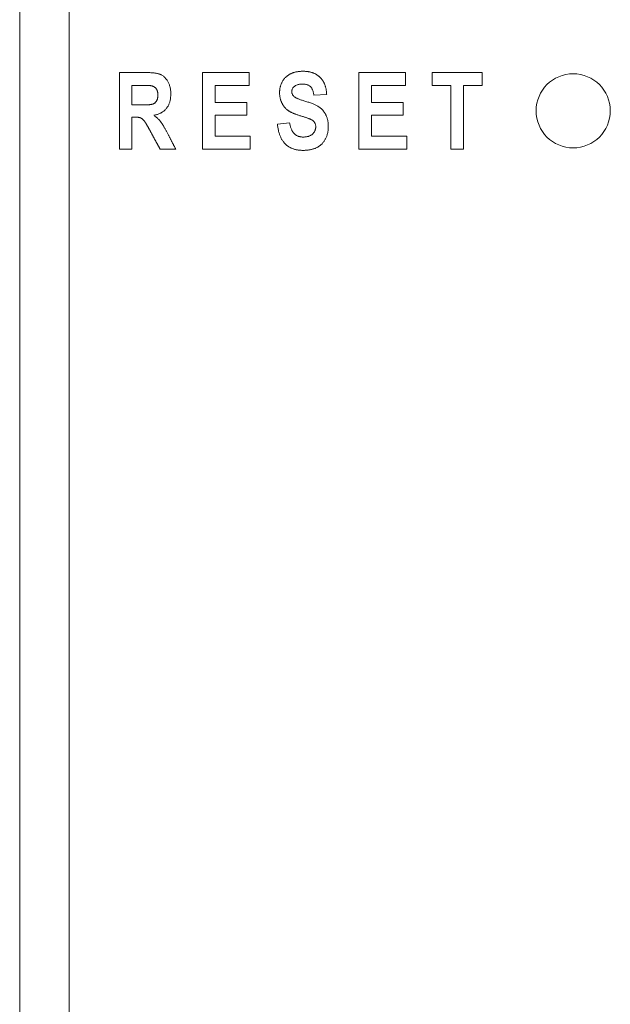
# Model space of a CAD drawing. Units: inches. Extents: x 1.38 to 7.26, y -6.34 to -4.84.
# Drawn here: x 4.42 to 4.57, y -5.96 to -5.71 of the extents above; entities that cross this region are included whole.
import ezdxf

# ---------------------------------------------------------------- set-up
doc = ezdxf.new("R2010")
doc.units = ezdxf.units.IN
doc.header["$MEASUREMENT"] = 0
doc.layers.add('Layer 1', color=7, linetype='Continuous')

# ---------------------------------------------------------------- blocks, each defined once
blk = doc.blocks.new('block 818')
at = {"layer": 'Layer 1', "color": 7, "lineweight": 18}
blk.add_lwpolyline([(4.51929, -5.74706), (4.50719, -5.74706)], dxfattribs=at)
blk = doc.blocks.new('block 819')
at = {"layer": 'Layer 1', "color": 7, "lineweight": 18}
blk.add_lwpolyline([(4.50719, -5.74706), (4.50719, -5.7277)], dxfattribs=at)
blk = doc.blocks.new('block 820')
at = {"layer": 'Layer 1', "color": 7, "lineweight": 18}
blk.add_lwpolyline([(4.519, -5.7277), (4.519, -5.73097)], dxfattribs=at)
blk = doc.blocks.new('block 821')
at = {"layer": 'Layer 1', "color": 7, "lineweight": 18}
blk.add_lwpolyline([(4.519, -5.73097), (4.51036, -5.73097)], dxfattribs=at)
blk = doc.blocks.new('block 822')
at = {"layer": 'Layer 1', "color": 7, "lineweight": 18}
blk.add_lwpolyline([(4.51036, -5.73097), (4.51036, -5.73526)], dxfattribs=at)
blk = doc.blocks.new('block 823')
at = {"layer": 'Layer 1', "color": 7, "lineweight": 18}
blk.add_lwpolyline([(4.51036, -5.73526), (4.51841, -5.73526)], dxfattribs=at)
blk = doc.blocks.new('block 824')
at = {"layer": 'Layer 1', "color": 7, "lineweight": 18}
blk.add_lwpolyline([(4.51929, -5.74379), (4.51929, -5.74706)], dxfattribs=at)
blk = doc.blocks.new('block 825')
at = {"layer": 'Layer 1', "color": 7, "lineweight": 18}
blk.add_lwpolyline([(4.51036, -5.74379), (4.51929, -5.74379)], dxfattribs=at)
blk = doc.blocks.new('block 826')
at = {"layer": 'Layer 1', "color": 7, "lineweight": 18}
blk.add_lwpolyline([(4.51036, -5.73851), (4.51036, -5.74379)], dxfattribs=at)
blk = doc.blocks.new('block 827')
at = {"layer": 'Layer 1', "color": 7, "lineweight": 18}
blk.add_lwpolyline([(4.51841, -5.73851), (4.51036, -5.73851)], dxfattribs=at)
blk = doc.blocks.new('block 828')
at = {"layer": 'Layer 1', "color": 7, "lineweight": 18}
blk.add_lwpolyline([(4.51841, -5.73526), (4.51841, -5.73851)], dxfattribs=at)
blk = doc.blocks.new('block 829')
at = {"layer": 'Layer 1', "color": 7, "lineweight": 18}
blk.add_lwpolyline([(4.50719, -5.7277), (4.519, -5.7277)], dxfattribs=at)
blk = doc.blocks.new('block 830')
at = {"layer": 'Layer 1', "color": 7, "lineweight": 18}
blk.add_lwpolyline([(4.53364, -5.73097), (4.53364, -5.74706)], dxfattribs=at)
blk = doc.blocks.new('block 831')
at = {"layer": 'Layer 1', "color": 7, "lineweight": 18}
blk.add_lwpolyline([(4.53364, -5.74706), (4.53045, -5.74706)], dxfattribs=at)
blk = doc.blocks.new('block 832')
at = {"layer": 'Layer 1', "color": 7, "lineweight": 18}
blk.add_lwpolyline([(4.53045, -5.73097), (4.52572, -5.73097)], dxfattribs=at)
blk = doc.blocks.new('block 833')
at = {"layer": 'Layer 1', "color": 7, "lineweight": 18}
blk.add_lwpolyline([(4.52572, -5.73097), (4.52572, -5.7277)], dxfattribs=at)
blk = doc.blocks.new('block 834')
at = {"layer": 'Layer 1', "color": 7, "lineweight": 18}
blk.add_lwpolyline([(4.52572, -5.7277), (4.53832, -5.7277)], dxfattribs=at)
blk = doc.blocks.new('block 835')
at = {"layer": 'Layer 1', "color": 7, "lineweight": 18}
blk.add_lwpolyline([(4.53832, -5.7277), (4.53832, -5.73097)], dxfattribs=at)
blk = doc.blocks.new('block 836')
at = {"layer": 'Layer 1', "color": 7, "lineweight": 18}
blk.add_lwpolyline([(4.53832, -5.73097), (4.53364, -5.73097)], dxfattribs=at)
blk = doc.blocks.new('block 837')
at = {"layer": 'Layer 1', "color": 7, "lineweight": 18}
blk.add_lwpolyline([(4.53045, -5.74706), (4.53045, -5.73097)], dxfattribs=at)
blk = doc.blocks.new('block 838')
at = {"layer": 'Layer 1', "color": 7, "lineweight": 18}
blk.add_lwpolyline([(4.48969, -5.74038), (4.48973, -5.74057), (4.48977, -5.74079), (4.4898, -5.74098), (4.48985, -5.74117), (4.4899, -5.74136), (4.48995, -5.74152), (4.49, -5.7417), (4.49007, -5.74186), (4.49013, -5.74202), (4.49021, -5.74217), (4.49028, -5.74232), (4.49034, -5.74246), (4.49042, -5.74259), (4.49051, -5.74272), (4.4906, -5.74285), (4.4907, -5.74296), (4.49079, -5.74307), (4.49089, -5.74318), (4.49099, -5.74327), (4.4911, -5.74337), (4.49121, -5.74345), (4.49133, -5.74353), (4.49146, -5.74361), (4.49158, -5.74367), (4.4917, -5.74373), (4.49183, -5.74379), (4.49197, -5.74384), (4.49211, -5.74388), (4.49226, -5.74392), (4.4924, -5.74395), (4.49257, -5.74398), (4.49272, -5.74399), (4.49288, -5.74402), (4.49304, -5.74402), (4.4932, -5.74402), (4.49338, -5.74402), (4.49354, -5.744), (4.49369, -5.74399), (4.49384, -5.74398), (4.494, -5.74395), (4.49414, -5.74392), (4.49429, -5.74388), (4.49443, -5.74386), (4.49456, -5.7438), (4.49468, -5.74375), (4.49481, -5.74369), (4.49493, -5.74364), (4.49505, -5.74357), (4.49516, -5.7435), (4.49527, -5.74342), (4.49536, -5.74334), (4.49547, -5.74326), (4.49556, -5.74318), (4.49565, -5.74308), (4.49573, -5.74299), (4.49581, -5.74288), (4.49588, -5.7428), (4.49594, -5.74269), (4.49601, -5.74258), (4.49607, -5.74247), (4.49611, -5.74236), (4.49615, -5.74226), (4.49619, -5.74215), (4.49622, -5.74204), (4.49624, -5.74192), (4.49627, -5.74179), (4.49628, -5.74167), (4.49628, -5.74155), (4.49628, -5.74141), (4.49628, -5.74129), (4.49628, -5.74117), (4.49626, -5.74105), (4.49624, -5.74093), (4.49622, -5.74082), (4.49618, -5.74071), (4.49615, -5.7406), (4.49609, -5.74049), (4.49604, -5.7404), (4.49599, -5.7403), (4.49592, -5.74019), (4.49582, -5.74009), (4.49574, -5.74), (4.49563, -5.7399), (4.49552, -5.73981), (4.49539, -5.73973), (4.49527, -5.73965), (4.49512, -5.73957), (4.49505, -5.73954), (4.49498, -5.73952), (4.49491, -5.73947), (4.49483, -5.73943), (4.49474, -5.73941), (4.49466, -5.73938), (4.49455, -5.73933), (4.49444, -5.7393), (4.49432, -5.73924), (4.49419, -5.73922), (4.49406, -5.73916), (4.49391, -5.73911), (4.49376, -5.73907), (4.4936, -5.73901), (4.49344, -5.73897), (4.49327, -5.73892), (4.49308, -5.73885), (4.49291, -5.7388), (4.4927, -5.73873), (4.49251, -5.73867), (4.4923, -5.73861), (4.49211, -5.73855), (4.49194, -5.7385), (4.49177, -5.73844), (4.4916, -5.73839), (4.49144, -5.73832), (4.49129, -5.73827), (4.49113, -5.73821), (4.49099, -5.73816), (4.49084, -5.7381), (4.49071, -5.73805), (4.49057, -5.738), (4.49044, -5.73793), (4.49032, -5.73787), (4.49018, -5.73781), (4.49007, -5.73775), (4.48995, -5.7377), (4.48984, -5.73764), (4.48973, -5.73756), (4.48964, -5.73751), (4.48953, -5.73745), (4.48943, -5.73739), (4.48934, -5.73732), (4.48926, -5.73726), (4.48916, -5.73718), (4.48905, -5.7371), (4.48896, -5.73702), (4.48885, -5.73694), (4.48877, -5.73683), (4.48866, -5.73675), (4.48858, -5.73664), (4.48848, -5.73655), (4.4884, -5.73645), (4.48832, -5.73634), (4.48824, -5.73623), (4.48816, -5.73611), (4.48808, -5.73599), (4.48801, -5.73588), (4.48793, -5.73576), (4.48786, -5.73564), (4.48779, -5.7355), (4.48774, -5.73538), (4.48767, -5.73526), (4.48762, -5.73512), (4.48756, -5.73499), (4.48751, -5.73485), (4.48747, -5.73471), (4.48741, -5.73458), (4.48737, -5.73443), (4.48733, -5.73428), (4.4873, -5.73414), (4.48728, -5.73401), (4.48725, -5.73386), (4.48722, -5.73371), (4.48721, -5.73357), (4.4872, -5.73341), (4.48717, -5.73328), (4.48717, -5.73311), (4.48717, -5.73298), (4.48716, -5.73282), (4.48717, -5.73265), (4.48717, -5.73252), (4.48717, -5.73235), (4.48718, -5.73222), (4.4872, -5.73206), (4.48722, -5.73192), (4.48724, -5.73177), (4.48726, -5.73162), (4.48729, -5.73149), (4.48733, -5.73135), (4.48736, -5.73121), (4.4874, -5.73107), (4.48744, -5.73093), (4.48749, -5.73079), (4.48754, -5.73066), (4.48759, -5.73054), (4.48766, -5.7304), (4.48771, -5.73027), (4.48778, -5.73013), (4.48785, -5.73002), (4.48792, -5.72989), (4.488, -5.72975), (4.48806, -5.72964), (4.48816, -5.72952), (4.48824, -5.7294), (4.48834, -5.72929), (4.48842, -5.72918), (4.48851, -5.72907), (4.48861, -5.72896), (4.48872, -5.72885), (4.48881, -5.72877), (4.48892, -5.72866), (4.48903, -5.72858), (4.48914, -5.7285), (4.48926, -5.72841), (4.48937, -5.72833), (4.48949, -5.72826), (4.48961, -5.72818), (4.48973, -5.72811), (4.48987, -5.72804), (4.48998, -5.72799), (4.4901, -5.72793), (4.49021, -5.72788), (4.49034, -5.72782), (4.49045, -5.72778), (4.49059, -5.72774), (4.49071, -5.7277), (4.49084, -5.72766), (4.49097, -5.72763), (4.4911, -5.72759), (4.49124, -5.72755), (4.49139, -5.72753), (4.49152, -5.7275), (4.49167, -5.72748), (4.49182, -5.72747), (4.49197, -5.72744), (4.49212, -5.72743), (4.49227, -5.72742), (4.49243, -5.7274), (4.49258, -5.72739), (4.49274, -5.72739), (4.49291, -5.72739), (4.49308, -5.72739), (4.49325, -5.72739), (4.49341, -5.72739), (4.49357, -5.72739), (4.49373, -5.7274), (4.49388, -5.72742), (4.49405, -5.72743), (4.49419, -5.72744), (4.49434, -5.72747), (4.49449, -5.7275), (4.49464, -5.72753), (4.49479, -5.72755), (4.49493, -5.72758), (4.49508, -5.72763), (4.49521, -5.72766), (4.49535, -5.72772), (4.49548, -5.72774), (4.49561, -5.7278), (4.49574, -5.72785), (4.49586, -5.72791), (4.49599, -5.72796), (4.49612, -5.72801), (4.49623, -5.72807), (4.49635, -5.72815), (4.49647, -5.7282), (4.49658, -5.72829), (4.49669, -5.72835), (4.4968, -5.72842), (4.49691, -5.7285), (4.49702, -5.72858), (4.49711, -5.72866), (4.49721, -5.72875), (4.49731, -5.72884), (4.4974, -5.72894), (4.49749, -5.72902), (4.49759, -5.72913), (4.49767, -5.72922), (4.49776, -5.72932), (4.49784, -5.72942), (4.49791, -5.72953), (4.49799, -5.72964), (4.49807, -5.72975), (4.49814, -5.72986), (4.49821, -5.72997), (4.49828, -5.73009), (4.49835, -5.73021), (4.4984, -5.73032), (4.49845, -5.73046), (4.49851, -5.73058), (4.49856, -5.7307), (4.49862, -5.73083), (4.49867, -5.73097), (4.49871, -5.73111), (4.49875, -5.73124), (4.49879, -5.73138), (4.49883, -5.73153), (4.49886, -5.73168), (4.4989, -5.73181), (4.49893, -5.73197), (4.49896, -5.73211), (4.49897, -5.73227), (4.499, -5.73244), (4.49901, -5.73258), (4.49902, -5.73275), (4.49905, -5.73291), (4.49905, -5.73307), (4.49906, -5.73325)], dxfattribs=at)
blk = doc.blocks.new('block 839')
at = {"layer": 'Layer 1', "color": 7, "lineweight": 18}
blk.add_lwpolyline([(4.49906, -5.73325), (4.49582, -5.73344)], dxfattribs=at)
blk = doc.blocks.new('block 840')
at = {"layer": 'Layer 1', "color": 7, "lineweight": 18}
blk.add_lwpolyline([(4.4866, -5.74075), (4.48969, -5.74038)], dxfattribs=at)
blk = doc.blocks.new('block 841')
at = {"layer": 'Layer 1', "color": 7, "lineweight": 18}
blk.add_lwpolyline([(4.49582, -5.73344), (4.4958, -5.73322), (4.49575, -5.73301), (4.49571, -5.73282), (4.49567, -5.73263), (4.49562, -5.73244), (4.49556, -5.73227), (4.4955, -5.73211), (4.49543, -5.73195), (4.49536, -5.73181), (4.49528, -5.73168), (4.4952, -5.73157), (4.49512, -5.73145), (4.49502, -5.73135), (4.49493, -5.73124), (4.49482, -5.73116), (4.49468, -5.73105), (4.49455, -5.73097), (4.49441, -5.7309), (4.49426, -5.73083), (4.49411, -5.73078), (4.49394, -5.73073), (4.49377, -5.7307), (4.4936, -5.73066), (4.49341, -5.73065), (4.4932, -5.73062), (4.493, -5.73062), (4.4928, -5.73062), (4.49259, -5.73062), (4.4924, -5.73065), (4.49221, -5.73066), (4.49204, -5.7307), (4.49188, -5.73073), (4.49171, -5.73078), (4.49156, -5.73082), (4.49141, -5.73089), (4.49128, -5.73094), (4.49114, -5.73102), (4.49102, -5.73111), (4.4909, -5.73119), (4.49075, -5.73132), (4.49063, -5.73146), (4.49052, -5.73159), (4.49042, -5.73173), (4.49036, -5.73189), (4.4903, -5.73204), (4.49026, -5.73219), (4.49023, -5.73237), (4.49023, -5.73254), (4.49026, -5.73271), (4.49029, -5.73288), (4.49033, -5.73303), (4.4904, -5.73319), (4.49046, -5.73333), (4.49056, -5.73347), (4.49067, -5.7336), (4.49079, -5.73374), (4.4909, -5.73383), (4.49097, -5.7339), (4.49106, -5.73395), (4.49116, -5.73401), (4.49127, -5.73408), (4.49137, -5.73414), (4.49151, -5.7342), (4.49164, -5.73427), (4.49179, -5.73433), (4.49194, -5.73439), (4.49211, -5.73446), (4.49228, -5.73452), (4.49247, -5.73459), (4.49266, -5.73466), (4.49287, -5.73473), (4.49308, -5.7348), (4.4933, -5.73488), (4.49354, -5.73493), (4.49379, -5.73501), (4.49403, -5.73509), (4.49429, -5.73516), (4.49452, -5.73523), (4.49475, -5.73531), (4.49498, -5.73539), (4.4952, -5.73547), (4.4954, -5.73556), (4.49561, -5.73564), (4.4958, -5.73572), (4.49599, -5.73579), (4.49616, -5.73587), (4.49632, -5.73595), (4.49649, -5.73603), (4.49664, -5.73611), (4.4968, -5.73619), (4.49693, -5.73627), (4.49707, -5.73636), (4.49718, -5.73644), (4.4973, -5.73652), (4.49742, -5.73661), (4.49753, -5.73669), (4.49764, -5.73678), (4.49773, -5.73688), (4.49783, -5.73697), (4.49794, -5.73707), (4.49803, -5.73717), (4.49813, -5.73728), (4.49821, -5.73737), (4.49829, -5.73748), (4.49837, -5.7376), (4.49845, -5.73771), (4.49854, -5.73783), (4.49862, -5.73794), (4.49868, -5.73808), (4.49875, -5.73819), (4.49881, -5.73832), (4.49887, -5.73846), (4.49894, -5.73859), (4.499, -5.73873), (4.49905, -5.73886), (4.4991, -5.739), (4.49916, -5.73916), (4.4992, -5.7393), (4.49924, -5.73946), (4.49928, -5.73962), (4.49931, -5.73977), (4.49935, -5.73994), (4.49938, -5.74011), (4.4994, -5.74028), (4.49942, -5.74044), (4.49943, -5.74063), (4.49946, -5.74079), (4.49946, -5.74098), (4.49947, -5.74117), (4.49947, -5.74136), (4.49947, -5.74155), (4.49947, -5.74174), (4.49946, -5.74193), (4.49944, -5.74211), (4.49943, -5.74228), (4.4994, -5.74247), (4.49938, -5.74265), (4.49935, -5.74282), (4.49931, -5.74299), (4.49927, -5.74316), (4.49921, -5.74334), (4.49917, -5.7435), (4.49912, -5.74367), (4.49906, -5.74383), (4.499, -5.74398), (4.49893, -5.74413), (4.49886, -5.74429), (4.49878, -5.74444), (4.4987, -5.74459), (4.49862, -5.74472), (4.49852, -5.74489), (4.49843, -5.74502), (4.49833, -5.74516), (4.49822, -5.74529), (4.49811, -5.74543), (4.49801, -5.74556), (4.4979, -5.7457), (4.4978, -5.7458), (4.49769, -5.74589), (4.49759, -5.74599), (4.49749, -5.74608), (4.49738, -5.74616), (4.49726, -5.74626), (4.49715, -5.74634), (4.49703, -5.74642), (4.49691, -5.74649), (4.49679, -5.74657), (4.49666, -5.74664), (4.49653, -5.7467), (4.49639, -5.74676), (4.49626, -5.74683), (4.49611, -5.74689), (4.49597, -5.74695), (4.49582, -5.74699), (4.49567, -5.74703), (4.49551, -5.74708), (4.49536, -5.74712), (4.4952, -5.74717), (4.49504, -5.74719), (4.49487, -5.74723), (4.4947, -5.74726), (4.49452, -5.74729), (4.49436, -5.7473), (4.49417, -5.74733), (4.49399, -5.74736), (4.4938, -5.74736), (4.49361, -5.74737), (4.49342, -5.74738), (4.49322, -5.74738), (4.49303, -5.74738), (4.49282, -5.74738), (4.49264, -5.74737), (4.49245, -5.74736), (4.49226, -5.74736), (4.49208, -5.74733), (4.49189, -5.7473), (4.49171, -5.74727), (4.49154, -5.74725), (4.49136, -5.74722), (4.49118, -5.74717), (4.49102, -5.74714), (4.49086, -5.74708), (4.4907, -5.74703), (4.49055, -5.74698), (4.49038, -5.74692), (4.49023, -5.74687), (4.49009, -5.7468), (4.48994, -5.74673), (4.4898, -5.74665), (4.48966, -5.74657), (4.48953, -5.74649), (4.48939, -5.74641), (4.48926, -5.74632), (4.48914, -5.74623), (4.48901, -5.74613), (4.48888, -5.74603), (4.48877, -5.74592), (4.48865, -5.74581), (4.48854, -5.7457), (4.48843, -5.74559), (4.48832, -5.74547), (4.48823, -5.74535), (4.48812, -5.74521), (4.48802, -5.74508), (4.48793, -5.74494), (4.48785, -5.74481), (4.48775, -5.74467), (4.48767, -5.74452), (4.48758, -5.74437), (4.48751, -5.74421), (4.48743, -5.74405), (4.48736, -5.74388), (4.48729, -5.74372), (4.48722, -5.74356), (4.48716, -5.74337), (4.4871, -5.7432), (4.48703, -5.74301), (4.48698, -5.74282), (4.48692, -5.74264), (4.48688, -5.74245), (4.48684, -5.74226), (4.48679, -5.74204), (4.48676, -5.74183), (4.48672, -5.74163), (4.48668, -5.74141), (4.48665, -5.7412), (4.48663, -5.74098), (4.4866, -5.74075)], dxfattribs=at)
blk = doc.blocks.new('block 842')
at = {"layer": 'Layer 1', "color": 7, "lineweight": 18}
blk.add_lwpolyline([(4.47975, -5.74379), (4.47975, -5.74706)], dxfattribs=at)
blk = doc.blocks.new('block 843')
at = {"layer": 'Layer 1', "color": 7, "lineweight": 18}
blk.add_lwpolyline([(4.47084, -5.74379), (4.47975, -5.74379)], dxfattribs=at)
blk = doc.blocks.new('block 844')
at = {"layer": 'Layer 1', "color": 7, "lineweight": 18}
blk.add_lwpolyline([(4.47084, -5.73851), (4.47084, -5.74379)], dxfattribs=at)
blk = doc.blocks.new('block 845')
at = {"layer": 'Layer 1', "color": 7, "lineweight": 18}
blk.add_lwpolyline([(4.4789, -5.73851), (4.47084, -5.73851)], dxfattribs=at)
blk = doc.blocks.new('block 846')
at = {"layer": 'Layer 1', "color": 7, "lineweight": 18}
blk.add_lwpolyline([(4.4789, -5.73526), (4.4789, -5.73851)], dxfattribs=at)
blk = doc.blocks.new('block 847')
at = {"layer": 'Layer 1', "color": 7, "lineweight": 18}
blk.add_lwpolyline([(4.47084, -5.73526), (4.4789, -5.73526)], dxfattribs=at)
blk = doc.blocks.new('block 848')
at = {"layer": 'Layer 1', "color": 7, "lineweight": 18}
blk.add_lwpolyline([(4.47084, -5.73097), (4.47084, -5.73526)], dxfattribs=at)
blk = doc.blocks.new('block 849')
at = {"layer": 'Layer 1', "color": 7, "lineweight": 18}
blk.add_lwpolyline([(4.47947, -5.73097), (4.47084, -5.73097)], dxfattribs=at)
blk = doc.blocks.new('block 850')
at = {"layer": 'Layer 1', "color": 7, "lineweight": 18}
blk.add_lwpolyline([(4.47947, -5.7277), (4.47947, -5.73097)], dxfattribs=at)
blk = doc.blocks.new('block 851')
at = {"layer": 'Layer 1', "color": 7, "lineweight": 18}
blk.add_lwpolyline([(4.46766, -5.7277), (4.47947, -5.7277)], dxfattribs=at)
blk = doc.blocks.new('block 852')
at = {"layer": 'Layer 1', "color": 7, "lineweight": 18}
blk.add_lwpolyline([(4.46766, -5.74706), (4.46766, -5.7277)], dxfattribs=at)
blk = doc.blocks.new('block 853')
at = {"layer": 'Layer 1', "color": 7, "lineweight": 18}
blk.add_lwpolyline([(4.47975, -5.74706), (4.46766, -5.74706)], dxfattribs=at)
blk = doc.blocks.new('block 854')
at = {"layer": 'Layer 1', "color": 7, "lineweight": 18}
blk.add_lwpolyline([(4.44668, -5.7277), (4.44686, -5.7277), (4.44705, -5.7277), (4.44724, -5.7277), (4.44743, -5.7277), (4.44762, -5.7277), (4.44779, -5.7277), (4.44798, -5.7277), (4.44817, -5.7277), (4.44836, -5.7277), (4.44854, -5.7277), (4.44873, -5.7277), (4.44892, -5.7277), (4.44911, -5.7277), (4.4493, -5.7277), (4.44948, -5.7277), (4.44967, -5.7277), (4.44986, -5.7277), (4.45003, -5.7277), (4.45022, -5.7277), (4.45041, -5.7277), (4.4506, -5.7277), (4.45079, -5.7277), (4.45098, -5.7277), (4.45116, -5.7277), (4.45135, -5.7277), (4.45154, -5.7277), (4.45171, -5.7277), (4.4519, -5.7277), (4.45209, -5.7277), (4.45228, -5.7277), (4.45247, -5.7277), (4.45266, -5.7277), (4.45284, -5.7277), (4.45303, -5.7277), (4.45322, -5.7277), (4.4534, -5.7277), (4.45365, -5.7277), (4.4539, -5.72772), (4.45414, -5.72772), (4.45437, -5.72772), (4.45459, -5.72774), (4.45481, -5.72774), (4.45502, -5.72777), (4.45523, -5.72778), (4.45543, -5.72781), (4.45562, -5.72782), (4.4558, -5.72785), (4.45597, -5.72789), (4.45614, -5.72793), (4.4563, -5.72796), (4.45645, -5.72799), (4.4566, -5.72804), (4.45673, -5.72807), (4.45685, -5.72812), (4.45698, -5.72818), (4.4571, -5.72822), (4.45725, -5.72829), (4.4574, -5.72838), (4.45755, -5.72847), (4.4577, -5.72857), (4.45785, -5.72868), (4.45798, -5.7288), (4.45812, -5.72892), (4.45824, -5.72904), (4.45836, -5.72918), (4.45848, -5.72934), (4.4586, -5.72949), (4.45871, -5.72965), (4.45882, -5.72983), (4.45893, -5.72999), (4.45901, -5.73016), (4.45911, -5.73032), (4.45917, -5.7305), (4.45926, -5.73067), (4.45931, -5.73083), (4.45936, -5.73102), (4.45942, -5.73121), (4.45947, -5.73139), (4.45951, -5.73159), (4.45955, -5.73178), (4.45958, -5.73197), (4.45961, -5.73218), (4.45964, -5.73238), (4.45964, -5.7326), (4.45965, -5.73282), (4.45966, -5.73303), (4.45966, -5.73325), (4.45965, -5.73345), (4.45964, -5.73366), (4.45962, -5.73387), (4.45961, -5.73408), (4.45958, -5.73428), (4.45955, -5.73447), (4.45951, -5.73466), (4.45947, -5.73484), (4.45942, -5.73501), (4.45938, -5.7352), (4.45931, -5.73537), (4.45926, -5.73554), (4.45919, -5.7357), (4.45912, -5.73585), (4.45904, -5.73602), (4.45896, -5.73618), (4.45888, -5.73631), (4.45878, -5.73646), (4.45867, -5.73661), (4.45858, -5.73675), (4.45847, -5.73688), (4.45835, -5.73699), (4.45824, -5.73713), (4.45812, -5.73724), (4.45798, -5.73736), (4.45786, -5.73747), (4.45772, -5.73756), (4.45757, -5.73767), (4.45744, -5.73775), (4.45729, -5.73785), (4.45714, -5.73794), (4.45698, -5.73801), (4.45681, -5.73808), (4.45665, -5.73816), (4.45649, -5.73821), (4.45631, -5.73828), (4.45614, -5.73834), (4.45595, -5.73839), (4.45576, -5.73843), (4.45557, -5.73847), (4.45538, -5.73851)], dxfattribs=at)
blk = doc.blocks.new('block 855')
at = {"layer": 'Layer 1', "color": 7, "lineweight": 18}
blk.add_open_spline([(4.44984, -5.73588), (4.44984, -5.73588), (4.44994, -5.73588), (4.44994, -5.73588), (4.44994, -5.73588), (4.45002, -5.73588), (4.45002, -5.73588), (4.45002, -5.73588), (4.45011, -5.73588), (4.45011, -5.73588), (4.45011, -5.73588), (4.4502, -5.73588), (4.4502, -5.73588), (4.4502, -5.73588), (4.45028, -5.73588), (4.45028, -5.73588), (4.45028, -5.73588), (4.45037, -5.73588), (4.45037, -5.73588), (4.45037, -5.73588), (4.45047, -5.73588), (4.45047, -5.73588), (4.45047, -5.73588), (4.45055, -5.73588), (4.45055, -5.73588), (4.45055, -5.73588), (4.45063, -5.73588), (4.45063, -5.73588), (4.45063, -5.73588), (4.45072, -5.73588), (4.45072, -5.73588), (4.45072, -5.73588), (4.45081, -5.73588), (4.45081, -5.73588), (4.45081, -5.73588), (4.4509, -5.73588), (4.4509, -5.73588), (4.4509, -5.73588), (4.45098, -5.73588), (4.45098, -5.73588), (4.45098, -5.73588), (4.45108, -5.73588), (4.45108, -5.73588), (4.45108, -5.73588), (4.45116, -5.73588), (4.45116, -5.73588), (4.45116, -5.73588), (4.45125, -5.73588), (4.45125, -5.73588), (4.45125, -5.73588), (4.45133, -5.73588), (4.45133, -5.73588), (4.45133, -5.73588), (4.45142, -5.73588), (4.45142, -5.73588), (4.45142, -5.73588), (4.45151, -5.73588), (4.45151, -5.73588), (4.45151, -5.73588), (4.45161, -5.73588), (4.45161, -5.73588), (4.45161, -5.73588), (4.45169, -5.73588), (4.45169, -5.73588), (4.45169, -5.73588), (4.45177, -5.73588), (4.45177, -5.73588), (4.45177, -5.73588), (4.45186, -5.73588), (4.45186, -5.73588), (4.45186, -5.73588), (4.45194, -5.73588), (4.45194, -5.73588), (4.45194, -5.73588), (4.45204, -5.73588), (4.45204, -5.73588), (4.45204, -5.73588), (4.45212, -5.73588), (4.45212, -5.73588), (4.45212, -5.73588), (4.45222, -5.73588), (4.45222, -5.73588), (4.45222, -5.73588), (4.45232, -5.73588), (4.45232, -5.73588), (4.45232, -5.73588), (4.45246, -5.73588), (4.45246, -5.73588), (4.45246, -5.73588), (4.45258, -5.73588), (4.45258, -5.73588), (4.45258, -5.73588), (4.45272, -5.73588), (4.45272, -5.73588), (4.45272, -5.73588), (4.45284, -5.73588), (4.45284, -5.73588), (4.45284, -5.73588), (4.45296, -5.73588), (4.45296, -5.73588), (4.45296, -5.73588), (4.45308, -5.73588), (4.45308, -5.73588), (4.45308, -5.73588), (4.45321, -5.73588), (4.45321, -5.73588), (4.45321, -5.73588), (4.45331, -5.73587), (4.45331, -5.73587), (4.45331, -5.73587), (4.45342, -5.73587), (4.45342, -5.73587), (4.45342, -5.73587), (4.45353, -5.73585), (4.45353, -5.73585), (4.45353, -5.73585), (4.45363, -5.73585), (4.45363, -5.73585), (4.45363, -5.73585), (4.45372, -5.73585), (4.45372, -5.73585), (4.45372, -5.73585), (4.45383, -5.73585), (4.45383, -5.73585), (4.45383, -5.73585), (4.45391, -5.73584), (4.45391, -5.73584), (4.45391, -5.73584), (4.45401, -5.73584), (4.45401, -5.73584), (4.45401, -5.73584), (4.4541, -5.73583), (4.4541, -5.73583), (4.4541, -5.73583), (4.45418, -5.73583), (4.45418, -5.73583), (4.45418, -5.73583), (4.45426, -5.73583), (4.45426, -5.73583), (4.45426, -5.73583), (4.45435, -5.73581), (4.45435, -5.73581), (4.45435, -5.73581), (4.45441, -5.7358), (4.45441, -5.7358), (4.45441, -5.7358), (4.45448, -5.7358), (4.45448, -5.7358), (4.45448, -5.7358), (4.45455, -5.7358), (4.45455, -5.7358), (4.45455, -5.7358), (4.45462, -5.73579), (4.45462, -5.73579), (4.45462, -5.73579), (4.45468, -5.73577), (4.45468, -5.73577), (4.45468, -5.73577), (4.45474, -5.73577), (4.45474, -5.73577), (4.45474, -5.73577), (4.45479, -5.73576), (4.45479, -5.73576), (4.45479, -5.73576), (4.45485, -5.73574), (4.45485, -5.73574), (4.45485, -5.73574), (4.4549, -5.73574), (4.4549, -5.73574), (4.4549, -5.73574), (4.45494, -5.73572), (4.45494, -5.73572), (4.45494, -5.73572), (4.455, -5.73572), (4.455, -5.73572), (4.455, -5.73572), (4.45502, -5.7357), (4.45502, -5.7357), (4.45502, -5.7357), (4.45509, -5.73569), (4.45509, -5.73569), (4.45509, -5.73569), (4.45517, -5.73566), (4.45517, -5.73566), (4.45517, -5.73566), (4.45524, -5.73564), (4.45524, -5.73564), (4.45524, -5.73564), (4.45532, -5.73558), (4.45532, -5.73558), (4.45532, -5.73558), (4.4554, -5.73556), (4.4554, -5.73556), (4.4554, -5.73556), (4.45547, -5.7355), (4.45547, -5.7355), (4.45547, -5.7355), (4.45554, -5.73545), (4.45554, -5.73545), (4.45554, -5.73545), (4.45561, -5.73541), (4.45561, -5.73541), (4.45561, -5.73541), (4.45567, -5.73534), (4.45567, -5.73534), (4.45567, -5.73534), (4.45573, -5.73528), (4.45573, -5.73528), (4.45573, -5.73528), (4.4558, -5.73523), (4.4558, -5.73523), (4.4558, -5.73523), (4.45586, -5.73515), (4.45586, -5.73515), (4.45586, -5.73515), (4.45592, -5.73508), (4.45592, -5.73508), (4.45592, -5.73508), (4.45597, -5.73501), (4.45597, -5.73501), (4.45597, -5.73501), (4.45603, -5.73493), (4.45603, -5.73493), (4.45603, -5.73493), (4.45607, -5.73488), (4.45607, -5.73488), (4.45607, -5.73488), (4.45611, -5.7348), (4.45611, -5.7348), (4.45611, -5.7348), (4.45614, -5.73474), (4.45614, -5.73474), (4.45614, -5.73474), (4.45616, -5.73466), (4.45616, -5.73466), (4.45616, -5.73466), (4.4562, -5.73459), (4.4562, -5.73459), (4.4562, -5.73459), (4.45623, -5.73451), (4.45623, -5.73451), (4.45623, -5.73451), (4.45626, -5.73444), (4.45626, -5.73444), (4.45626, -5.73444), (4.45627, -5.73436), (4.45627, -5.73436), (4.45627, -5.73436), (4.4563, -5.73428), (4.4563, -5.73428), (4.4563, -5.73428), (4.45631, -5.73419), (4.45631, -5.73419), (4.45631, -5.73419), (4.45633, -5.73409), (4.45633, -5.73409), (4.45633, -5.73409), (4.45635, -5.73401), (4.45635, -5.73401), (4.45635, -5.73401), (4.45635, -5.73393), (4.45635, -5.73393), (4.45635, -5.73393), (4.45637, -5.73382), (4.45637, -5.73382), (4.45637, -5.73382), (4.45638, -5.73374), (4.45638, -5.73374), (4.45638, -5.73374), (4.45638, -5.73363), (4.45638, -5.73363), (4.45638, -5.73363), (4.45638, -5.73352), (4.45638, -5.73352), (4.45638, -5.73352), (4.45638, -5.73343), (4.45638, -5.73343), (4.45638, -5.73343), (4.45638, -5.73332), (4.45638, -5.73332), (4.45638, -5.73332), (4.45638, -5.73322), (4.45638, -5.73322), (4.45638, -5.73322), (4.45638, -5.73311), (4.45638, -5.73311), (4.45638, -5.73311), (4.45638, -5.73302), (4.45638, -5.73302), (4.45638, -5.73302), (4.45637, -5.73292), (4.45637, -5.73292), (4.45637, -5.73292), (4.45635, -5.73284), (4.45635, -5.73284), (4.45635, -5.73284), (4.45634, -5.73273), (4.45634, -5.73273), (4.45634, -5.73273), (4.45633, -5.73265), (4.45633, -5.73265), (4.45633, -5.73265), (4.4563, -5.73257), (4.4563, -5.73257), (4.4563, -5.73257), (4.45629, -5.73249), (4.45629, -5.73249), (4.45629, -5.73249), (4.45626, -5.73241), (4.45626, -5.73241), (4.45626, -5.73241), (4.45623, -5.73233), (4.45623, -5.73233), (4.45623, -5.73233), (4.4562, -5.73225), (4.4562, -5.73225), (4.4562, -5.73225), (4.45618, -5.73218), (4.45618, -5.73218), (4.45618, -5.73218), (4.45614, -5.73211), (4.45614, -5.73211), (4.45614, -5.73211), (4.45611, -5.73203), (4.45611, -5.73203), (4.45611, -5.73203), (4.45607, -5.73197), (4.45607, -5.73197), (4.45607, -5.73197), (4.45603, -5.73191), (4.45603, -5.73191), (4.45603, -5.73191), (4.45597, -5.73184), (4.45597, -5.73184), (4.45597, -5.73184), (4.45592, -5.73176), (4.45592, -5.73176), (4.45592, -5.73176), (4.45586, -5.73169), (4.45586, -5.73169), (4.45586, -5.73169), (4.45581, -5.73162), (4.45581, -5.73162), (4.45581, -5.73162), (4.45576, -5.73157), (4.45576, -5.73157), (4.45576, -5.73157), (4.45569, -5.73151), (4.45569, -5.73151), (4.45569, -5.73151), (4.45562, -5.73146), (4.45562, -5.73146), (4.45562, -5.73146), (4.45555, -5.7314), (4.45555, -5.7314), (4.45555, -5.7314), (4.45549, -5.73135), (4.45549, -5.73135), (4.45549, -5.73135), (4.4554, -5.7313), (4.4554, -5.7313), (4.4554, -5.7313), (4.45534, -5.73127), (4.45534, -5.73127), (4.45534, -5.73127), (4.45525, -5.73121), (4.45525, -5.73121), (4.45525, -5.73121), (4.45517, -5.73119), (4.45517, -5.73119), (4.45517, -5.73119), (4.45509, -5.73115), (4.45509, -5.73115), (4.45509, -5.73115), (4.45501, -5.73111), (4.45501, -5.73111), (4.45497, -5.73111), (4.45494, -5.73109), (4.45494, -5.73109), (4.45494, -5.73109), (4.4549, -5.73108), (4.4549, -5.73108), (4.4549, -5.73108), (4.45486, -5.73108), (4.45486, -5.73108), (4.45486, -5.73108), (4.45481, -5.73107), (4.45481, -5.73107), (4.45481, -5.73107), (4.45475, -5.73105), (4.45475, -5.73105), (4.45475, -5.73105), (4.4547, -5.73105), (4.4547, -5.73105), (4.4547, -5.73105), (4.45464, -5.73105), (4.45464, -5.73105), (4.45464, -5.73105), (4.45458, -5.73104), (4.45458, -5.73104), (4.45458, -5.73104), (4.45451, -5.73102), (4.45451, -5.73102), (4.45451, -5.73102), (4.45444, -5.73102), (4.45444, -5.73102), (4.45444, -5.73102), (4.45437, -5.73102), (4.45437, -5.73102), (4.45437, -5.73102), (4.45429, -5.73101), (4.45429, -5.73101), (4.45429, -5.73101), (4.45421, -5.73101), (4.45421, -5.73101), (4.45421, -5.73101), (4.45413, -5.731), (4.45413, -5.731), (4.45413, -5.731), (4.45403, -5.731), (4.45403, -5.731), (4.45403, -5.731), (4.45394, -5.731), (4.45394, -5.731), (4.45394, -5.731), (4.45384, -5.731), (4.45384, -5.731), (4.45384, -5.731), (4.45375, -5.731), (4.45375, -5.731), (4.45375, -5.731), (4.45364, -5.73098), (4.45364, -5.73098), (4.45364, -5.73098), (4.45353, -5.73098), (4.45353, -5.73098), (4.45353, -5.73098), (4.45342, -5.73098), (4.45342, -5.73098), (4.45342, -5.73098), (4.4533, -5.73097), (4.4533, -5.73097), (4.4533, -5.73097), (4.45318, -5.73097), (4.45318, -5.73097), (4.45318, -5.73097), (4.45306, -5.73097), (4.45306, -5.73097), (4.45306, -5.73097), (4.45294, -5.73097), (4.45294, -5.73097), (4.45294, -5.73097), (4.4528, -5.73097), (4.4528, -5.73097), (4.4528, -5.73097), (4.45266, -5.73097), (4.45266, -5.73097), (4.45266, -5.73097), (4.45253, -5.73097), (4.45253, -5.73097), (4.45253, -5.73097), (4.45239, -5.73097), (4.45239, -5.73097), (4.45239, -5.73097), (4.4523, -5.73097), (4.4523, -5.73097), (4.4523, -5.73097), (4.4522, -5.73097), (4.4522, -5.73097), (4.4522, -5.73097), (4.45212, -5.73097), (4.45212, -5.73097), (4.45212, -5.73097), (4.45204, -5.73097), (4.45204, -5.73097), (4.45204, -5.73097), (4.45194, -5.73097), (4.45194, -5.73097), (4.45194, -5.73097), (4.45186, -5.73097), (4.45186, -5.73097), (4.45186, -5.73097), (4.45177, -5.73097), (4.45177, -5.73097), (4.45177, -5.73097), (4.45169, -5.73097), (4.45169, -5.73097), (4.45169, -5.73097), (4.45161, -5.73097), (4.45161, -5.73097), (4.45161, -5.73097), (4.45151, -5.73097), (4.45151, -5.73097), (4.45151, -5.73097), (4.45142, -5.73097), (4.45142, -5.73097), (4.45142, -5.73097), (4.45133, -5.73097), (4.45133, -5.73097), (4.45133, -5.73097), (4.45125, -5.73097), (4.45125, -5.73097), (4.45125, -5.73097), (4.45116, -5.73097), (4.45116, -5.73097), (4.45116, -5.73097), (4.45108, -5.73097), (4.45108, -5.73097), (4.45108, -5.73097), (4.45098, -5.73097), (4.45098, -5.73097), (4.45098, -5.73097), (4.4509, -5.73097), (4.4509, -5.73097), (4.4509, -5.73097), (4.45081, -5.73097), (4.45081, -5.73097), (4.45081, -5.73097), (4.45072, -5.73097), (4.45072, -5.73097), (4.45072, -5.73097), (4.45063, -5.73097), (4.45063, -5.73097), (4.45063, -5.73097), (4.45055, -5.73097), (4.45055, -5.73097), (4.45055, -5.73097), (4.45047, -5.73097), (4.45047, -5.73097), (4.45047, -5.73097), (4.45037, -5.73097), (4.45037, -5.73097), (4.45037, -5.73097), (4.45028, -5.73097), (4.45028, -5.73097), (4.45028, -5.73097), (4.4502, -5.73097), (4.4502, -5.73097), (4.4502, -5.73097), (4.45011, -5.73097), (4.45011, -5.73097), (4.45011, -5.73097), (4.45002, -5.73097), (4.45002, -5.73097), (4.45002, -5.73097), (4.44994, -5.73097), (4.44994, -5.73097), (4.44994, -5.73097), (4.44984, -5.73097), (4.44984, -5.73097)], degree=3, knots=[0, 0, 0, 0, 1, 1, 1, 2, 2, 2, 3, 3, 3, 4, 4, 4, 5, 5, 5, 6, 6, 6, 7, 7, 7, 8, 8, 8, 9, 9, 9, 10, 10, 10, 11, 11, 11, 12, 12, 12, 13, 13, 13, 14, 14, 14, 15, 15, 15, 16, 16, 16, 17, 17, 17, 18, 18, 18, 19, 19, 19, 20, 20, 20, 21, 21, 21, 22, 22, 22, 23, 23, 23, 24, 24, 24, 25, 25, 25, 26, 26, 26, 27, 27, 27, 28, 28, 28, 29, 29, 29, 30, 30, 30, 31, 31, 31, 32, 32, 32, 33, 33, 33, 34, 34, 34, 35, 35, 35, 36, 36, 36, 37, 37, 37, 38, 38, 38, 39, 39, 39, 40, 40, 40, 41, 41, 41, 42, 42, 42, 43, 43, 43, 44, 44, 44, 45, 45, 45, 46, 46, 46, 47, 47, 47, 48, 48, 48, 49, 49, 49, 50, 50, 50, 51, 51, 51, 52, 52, 52, 53, 53, 53, 54, 54, 54, 55, 55, 55, 56, 56, 56, 57, 57, 57, 58, 58, 58, 59, 59, 59, 60, 60, 60, 61, 61, 61, 62, 62, 62, 63, 63, 63, 64, 64, 64, 65, 65, 65, 66, 66, 66, 67, 67, 67, 68, 68, 68, 69, 69, 69, 70, 70, 70, 71, 71, 71, 72, 72, 72, 73, 73, 73, 74, 74, 74, 75, 75, 75, 76, 76, 76, 77, 77, 77, 78, 78, 78, 79, 79, 79, 80, 80, 80, 81, 81, 81, 82, 82, 82, 83, 83, 83, 84, 84, 84, 85, 85, 85, 86, 86, 86, 87, 87, 87, 88, 88, 88, 89, 89, 89, 90, 90, 90, 91, 91, 91, 92, 92, 92, 93, 93, 93, 94, 94, 94, 95, 95, 95, 96, 96, 96, 97, 97, 97, 98, 98, 98, 99, 99, 99, 100, 100, 100, 101, 101, 101, 102, 102, 102, 103, 103, 103, 104, 104, 104, 105, 105, 105, 106, 106, 106, 107, 107, 107, 108, 108, 108, 109, 109, 109, 110, 110, 110, 111, 111, 111, 112, 112, 112, 113, 113, 113, 114, 114, 114, 115, 115, 115, 116, 116, 116, 117, 117, 117, 118, 118, 118, 119, 119, 119, 120, 120, 120, 121, 121, 121, 122, 122, 122, 123, 123, 123, 124, 124, 124, 125, 125, 125, 126, 126, 126, 127, 127, 127, 128, 128, 128, 129, 129, 129, 130, 130, 130, 131, 131, 131, 132, 132, 132, 133, 133, 133, 134, 134, 134, 135, 135, 135, 136, 136, 136, 137, 137, 137, 138, 138, 138, 139, 139, 139, 140, 140, 140, 141, 141, 141, 142, 142, 142, 143, 143, 143, 144, 144, 144, 145, 145, 145, 146, 146, 146, 147, 147, 147, 148, 148, 148, 149, 149, 149, 150, 150, 150, 151, 151, 151, 152, 152, 152, 153, 153, 153, 154, 154, 154, 155, 155, 155, 156, 156, 156, 157, 157, 157, 158, 158, 158, 159, 159, 159, 160, 160, 160, 161, 161, 161, 162, 162, 162, 163, 163, 163, 164, 164, 164, 165, 165, 165, 166, 166, 166, 167, 167, 167, 168, 168, 168, 169, 169, 169, 170, 170, 170, 171, 171, 171, 172, 172, 172, 173, 173, 173, 174, 174, 174, 175, 175, 175, 176, 176, 176, 177, 177, 177, 178, 178, 178, 179, 179, 179, 180, 180, 180, 181, 181, 181, 182, 182, 182, 183, 183, 183, 183], dxfattribs=at)
blk = doc.blocks.new('block 856')
at = {"layer": 'Layer 1', "color": 7, "lineweight": 18}
blk.add_lwpolyline([(4.45696, -5.74706), (4.45692, -5.74698), (4.45687, -5.74689), (4.45683, -5.74681), (4.45679, -5.74673), (4.45673, -5.74664), (4.45669, -5.74655), (4.45664, -5.74646), (4.4566, -5.74638), (4.45654, -5.7463), (4.4565, -5.74622), (4.45646, -5.74613), (4.45641, -5.74605), (4.45637, -5.74596), (4.45631, -5.74588), (4.45627, -5.74578), (4.45622, -5.7457), (4.45618, -5.74562), (4.45614, -5.74554), (4.45608, -5.74546), (4.45604, -5.74537), (4.45599, -5.74528), (4.45595, -5.7452), (4.45589, -5.7451), (4.45585, -5.74502), (4.45581, -5.74494), (4.45576, -5.74486), (4.45572, -5.74478), (4.45566, -5.7447), (4.45562, -5.7446), (4.45557, -5.74452), (4.45553, -5.74443), (4.45549, -5.74434), (4.45543, -5.74426), (4.45539, -5.74418), (4.45534, -5.7441), (4.4553, -5.74402), (4.45524, -5.74394), (4.4552, -5.74384), (4.45516, -5.74376), (4.45511, -5.74367), (4.45506, -5.74358), (4.45501, -5.7435), (4.45497, -5.74342), (4.45492, -5.74334), (4.45487, -5.74326), (4.45483, -5.74316), (4.45478, -5.74308), (4.45474, -5.74299), (4.45468, -5.74291), (4.45463, -5.7428), (4.45456, -5.74268), (4.45449, -5.74255), (4.45443, -5.74243), (4.45436, -5.74231), (4.45429, -5.7422), (4.45422, -5.74208), (4.45417, -5.74196), (4.4541, -5.74185), (4.45405, -5.74174), (4.45399, -5.74164), (4.45393, -5.74155), (4.45387, -5.74144), (4.45382, -5.74135), (4.45376, -5.74125), (4.45371, -5.74117), (4.45367, -5.74109), (4.45361, -5.74099), (4.45356, -5.74091), (4.45352, -5.74084), (4.45348, -5.74076), (4.45342, -5.74068), (4.4534, -5.74063), (4.45334, -5.74055), (4.45331, -5.74049), (4.45327, -5.74042), (4.45323, -5.74037), (4.45319, -5.7403), (4.45317, -5.74026), (4.45312, -5.74021), (4.4531, -5.74017), (4.45307, -5.74011), (4.45304, -5.74007), (4.45302, -5.74003), (4.45299, -5.74), (4.45291, -5.73991), (4.45285, -5.73983), (4.45277, -5.73975), (4.4527, -5.73968), (4.45264, -5.7396), (4.45257, -5.73954), (4.4525, -5.73946), (4.45242, -5.73941), (4.45235, -5.73935), (4.45227, -5.7393), (4.4522, -5.73927), (4.45212, -5.73922), (4.45205, -5.73919), (4.45199, -5.73916), (4.45192, -5.73914), (4.45185, -5.73911), (4.45177, -5.7391), (4.4517, -5.73908), (4.45161, -5.73905), (4.45152, -5.73904), (4.45143, -5.73903), (4.45133, -5.73901), (4.45123, -5.739), (4.45113, -5.739), (4.45101, -5.73899), (4.4509, -5.73897), (4.45078, -5.73897), (4.45066, -5.73897), (4.45053, -5.73897), (4.45043, -5.73897), (4.45033, -5.73897), (4.45024, -5.73897), (4.45014, -5.73897), (4.45003, -5.73897), (4.44994, -5.73897), (4.44984, -5.73897)], dxfattribs=at)
blk = doc.blocks.new('block 857')
at = {"layer": 'Layer 1', "color": 7, "lineweight": 18}
blk.add_lwpolyline([(4.44668, -5.74706), (4.44668, -5.7277)], dxfattribs=at)
blk = doc.blocks.new('block 858')
at = {"layer": 'Layer 1', "color": 7, "lineweight": 18}
blk.add_lwpolyline([(4.44984, -5.74706), (4.44668, -5.74706)], dxfattribs=at)
blk = doc.blocks.new('block 859')
at = {"layer": 'Layer 1', "color": 7, "lineweight": 18}
blk.add_lwpolyline([(4.4609, -5.74706), (4.45696, -5.74706)], dxfattribs=at)
blk = doc.blocks.new('block 860')
at = {"layer": 'Layer 1', "color": 7, "lineweight": 18}
blk.add_lwpolyline([(4.44984, -5.73097), (4.44984, -5.73588)], dxfattribs=at)
blk = doc.blocks.new('block 861')
at = {"layer": 'Layer 1', "color": 7, "lineweight": 18}
blk.add_lwpolyline([(4.44984, -5.73897), (4.44984, -5.74706)], dxfattribs=at)
blk = doc.blocks.new('block 862')
at = {"layer": 'Layer 1', "color": 7, "lineweight": 18}
blk.add_lwpolyline([(4.45538, -5.73851), (4.4555, -5.73859), (4.45562, -5.7387), (4.45573, -5.73878), (4.45585, -5.73888), (4.45597, -5.73897), (4.45608, -5.73907), (4.45619, -5.73916), (4.4563, -5.73926), (4.45639, -5.73935), (4.45649, -5.73946), (4.4566, -5.73956), (4.45669, -5.73965), (4.45679, -5.73976), (4.45687, -5.73987), (4.45696, -5.73996), (4.45704, -5.74006), (4.45711, -5.74017), (4.45717, -5.74022), (4.45722, -5.7403), (4.45728, -5.74038), (4.45734, -5.74046), (4.45741, -5.74056), (4.45747, -5.74065), (4.45753, -5.74076), (4.4576, -5.74086), (4.45766, -5.74095), (4.45772, -5.74108), (4.45779, -5.7412), (4.45787, -5.74131), (4.45794, -5.74144), (4.45801, -5.74155), (4.45809, -5.74169), (4.45817, -5.74182), (4.45824, -5.74196), (4.45832, -5.74212), (4.4584, -5.74226), (4.45848, -5.74242), (4.45858, -5.74257), (4.45866, -5.74273), (4.45874, -5.74289), (4.45884, -5.74307), (4.45893, -5.74323), (4.459, -5.74337), (4.45907, -5.7435), (4.45913, -5.74364), (4.4592, -5.74375), (4.45926, -5.74388), (4.45932, -5.74402), (4.45939, -5.74414), (4.45946, -5.74426), (4.45953, -5.7444), (4.45958, -5.74452), (4.45966, -5.74464), (4.45972, -5.74478), (4.45978, -5.7449), (4.45985, -5.74502), (4.45992, -5.74516), (4.45999, -5.74528), (4.46004, -5.7454), (4.46011, -5.74554), (4.46018, -5.74566), (4.46025, -5.74578), (4.46031, -5.74592), (4.46037, -5.74605), (4.46044, -5.74616), (4.4605, -5.7463), (4.46057, -5.74643), (4.46064, -5.74655), (4.46069, -5.74668), (4.46076, -5.74681), (4.46083, -5.74693), (4.4609, -5.74706)], dxfattribs=at)
blk = doc.blocks.new('block 1119')
at = {"layer": 'Layer 1', "color": 7, "lineweight": 18}
blk.add_lwpolyline([(4.42147, -5.99221), (4.42147, -5.27255)], dxfattribs=at)
blk = doc.blocks.new('block 1120')
at = {"layer": 'Layer 1', "color": 7, "lineweight": 18}
blk.add_lwpolyline([(4.43396, -5.27255), (4.43396, -5.99221)], dxfattribs=at)
blk = doc.blocks.new('block 1229')
at = {"layer": 'Layer 1', "color": 7, "lineweight": 18}
blk.add_open_spline([(4.57075, -5.73737), (4.57075, -5.7322), (4.56654, -5.72801), (4.56136, -5.72801), (4.55619, -5.72801), (4.552, -5.7322), (4.552, -5.73737), (4.552, -5.74255), (4.55619, -5.74676), (4.56136, -5.74676), (4.56654, -5.74676), (4.57075, -5.74255), (4.57075, -5.73737), (4.57075, -5.73737), (4.57075, -5.73737), (4.57075, -5.73737)], degree=3, knots=[0, 0, 0, 0, 1, 1, 1, 2, 2, 2, 3, 3, 3, 4, 4, 4, 5, 5, 5, 5], dxfattribs=at)
blk = doc.blocks.new('block 3')
at = {"layer": 'Layer 1'}
for name in ['block 1119', 'block 1120', 'block 854', 'block 857', 'block 851', 'block 852', 'block 850', 'block 838', 'block 819', 'block 829', 'block 820', 'block 833', 'block 834', 'block 835', 'block 1229', 'block 855', 'block 860', 'block 848', 'block 849', 'block 841', 'block 821', 'block 822', 'block 832', 'block 837', 'block 830', 'block 836', 'block 847', 'block 846', 'block 839', 'block 823', 'block 828', 'block 856', 'block 861', 'block 862', 'block 844', 'block 845', 'block 840', 'block 826', 'block 827', 'block 843', 'block 842', 'block 825', 'block 824', 'block 858', 'block 859', 'block 853', 'block 818', 'block 831']:
    blk.add_blockref(name, (0, 0), dxfattribs=at)

msp = doc.modelspace()

# ---------------------------------------------------------------- block references
at = {"layer": 'Layer 1'}
msp.add_blockref('block 3', (0, 0), dxfattribs=at)

doc.saveas('drawing.dxf')
